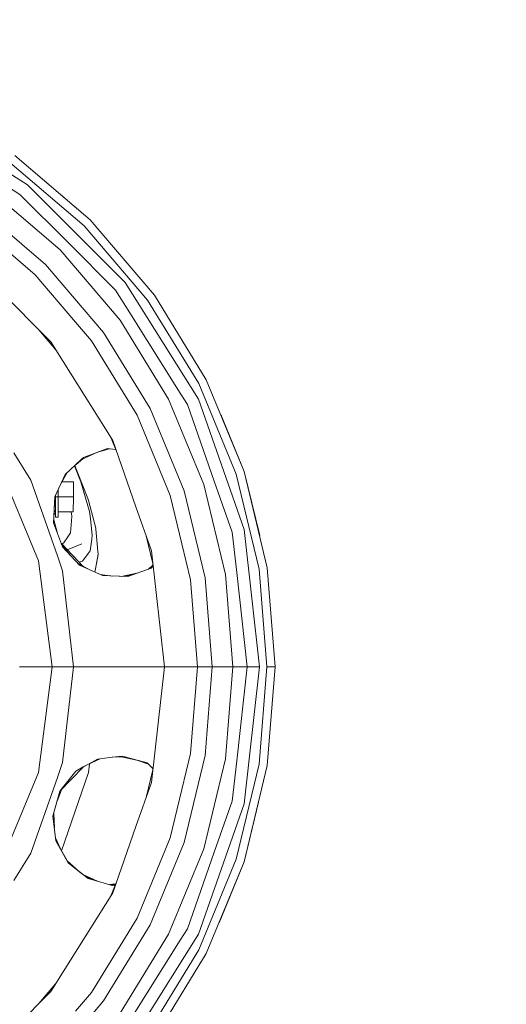
# Model space of a CAD drawing. Units: millimetres. Extents: x 425 to 9305, y -450 to 4475.
# Drawn here: x 7207 to 7437, y 553 to 1017 of the extents above; entities that cross this region are included whole.
import ezdxf

# ---------------------------------------------------------------- set-up
doc = ezdxf.new("R2010")
doc.units = ezdxf.units.MM
doc.layers.add('1', color=7, linetype='Continuous', true_color=0xffffff)
doc.styles.add('blockfont', font='simplex.shx')
doc.dimstyles.get("Standard").update_dxf_attribs({"dimtxt": 0.18, "dimasz": 0.18, "dimexe": 0.18, "dimexo": 0.0625, "dimgap": 0.09, "dimtad": 0, "dimtih": 1, "dimtoh": 1, "dimdec": 4, "dimzin": 0, "dimdsep": 46, "dimtxsty": 'Standard', "dimcen": 0.09, "dimadec": 0, "dimazin": 0, "dimtfac": 1, "dimtdec": 4, "dimtofl": 0, "dimtmove": 0, "dimatfit": 3, "dimfxl": 1, "dimtolj": 1, "dimtzin": 0, "dimarcsym": 0})

# ---------------------------------------------------------------- blocks, each defined once
blk = doc.blocks.new('_U7')
at = {"layer": '1', "color": 18, "lineweight": 13}
for p, q in [((655.40002, 1198.920756), (655.40002, -413.322486)), ((9065.574628, 1011.112481), (9065.574628, -413.322486)), ((655.40002, -410.147486), (4779.681074, -410.147486)), ((9065.574628, -410.147486), (4941.293574, -410.147486))]:
    blk.add_line(p, q, dxfattribs=at)
at = {"layer": '1', "color": 18, "lineweight": 70}
for points in [[(655.40002, -410.147486), (705.39997, -396.750026), (705.400069, -423.544946)], [(9065.574628, -410.147486), (9015.574677, -423.544946), (9015.574579, -396.750026)]]:
    blk.add_solid(points, dxfattribs=at)
at = {"layer": '1', "color": 18, "linetype": 'Continuous', "lineweight": 13, "insert": (4783.918574, -449.043319), "char_height": 50, "attachment_point": 7, "line_spacing_factor": 0.903614, "style": 'blockfont'}
blk.add_mtext('\\W1.1836;OAL', dxfattribs=at)

msp = doc.modelspace()

# ---------------------------------------------------------------- linework, layer by layer
at = {"layer": '1', "color": 18, "linetype": 'Continuous', "lineweight": 13}
for p, q in [((7155.863029, 973.622341), (7210.920554, 939.027328)), ((7204.848987, 952.834685), (7240.36954, 922.497172)), ((7228.554469, 932.659049), (7204.848987, 952.834685)), ((7202.520114, 949.629028), (7237.567645, 919.695396)), ((7207.30899, 934.498567), (7196.539145, 941.26596)), ((7256.899577, 893.048186), (7210.920554, 939.027328)), ((7226.261836, 908.389468), (7193.121654, 936.693687)), ((7207.30899, 934.498567), (7229.840022, 911.967654)), ((7228.554469, 932.659049), (7240.36954, 922.497172)), ((7187.390548, 928.805251), (7219.367248, 901.49476)), ((7237.567645, 919.695396), (7267.501098, 884.647507)), ((7270.706874, 886.976619), (7240.36954, 922.497172)), ((7192.224723, 915.618915), (7214.482051, 896.609564)), ((7252.371055, 889.436741), (7229.840022, 911.967654)), ((7226.261836, 908.389468), (7254.565936, 875.249524)), ((7221.83488, 865.084905), (7182.957393, 903.962393)), ((7246.677619, 869.51818), (7219.367248, 901.49476)), ((7214.482051, 896.609564), (7233.491164, 874.352474)), ((7256.899577, 893.048186), (7291.49459, 837.99066)), ((7259.138328, 878.666658), (7252.371055, 889.436741)), ((7270.706874, 886.976619), (7295.114261, 847.147484)), ((7267.501098, 884.647507), (7291.583758, 845.348615)), ((7259.138328, 878.666658), (7282.895785, 840.857048)), ((7233.491164, 874.352474), (7241.088134, 865.457434)), ((7277.337295, 838.089843), (7254.565936, 875.249524)), ((7216.265877, 870.653908), (7224.096458, 861.485525)), ((7246.677619, 869.51818), (7268.649798, 833.663125)), ((7221.83488, 865.084905), (7227.673274, 855.792899)), ((7262.493831, 830.526609), (7241.088134, 865.457434)), ((7251.086455, 818.531055), (7227.673274, 855.792899)), ((7291.583758, 845.348615), (7309.221965, 802.766223)), ((7312.990409, 803.990621), (7295.114261, 847.147484)), ((7286.275607, 835.477371), (7282.895785, 840.857048)), ((7294.015628, 797.825355), (7277.337295, 838.089843)), ((7286.275607, 835.477371), (7298.908931, 799.374718)), ((7291.49459, 837.99066), (7312.970859, 776.6154)), ((7262.493831, 830.526609), (7264.730674, 825.126428)), ((7284.742099, 794.812221), (7268.649798, 833.663125)), ((7301.931554, 830.820391), (7312.990409, 803.990621)), ((7264.730674, 825.126428), (7278.17176, 792.677302)), ((7249.909005, 820.404956), (7253.269722, 812.291619)), ((7251.086455, 818.531055), (7261.985522, 787.383218)), ((7212.450248, 799.924869), (7204.410296, 812.720556)), ((7236.010295, 809.440512), (7243.849387, 813.040798)), ((7248.543006, 814.783592), (7237.248164, 810.58969)), ((7244.360194, 813.230467), (7249.465025, 814.687326)), ((7249.440617, 814.689874), (7244.41452, 813.250639)), ((7252.404495, 814.380422), (7248.543006, 814.783592)), ((7215.972644, 761.865516), (7196.725589, 808.332701)), ((7228.60263, 802.564044), (7236.011806, 809.441206)), ((7236.010295, 809.440512), (7228.60263, 802.564044)), ((7236.988936, 809.889976), (7233.725185, 807.318776)), ((7236.972054, 809.882223), (7233.815012, 807.402153)), ((7236.010295, 809.440512), (7237.248164, 810.58969)), ((7226.408716, 797.862884), (7229.543043, 803.437021)), ((7232.971028, 806.61877), (7233.261329, 805.91001)), ((7233.194805, 806.82648), (7234.316092, 803.972263)), ((7236.049872, 799.101968), (7233.261329, 805.91001)), ((7234.316092, 803.972263), (7239.339095, 791.185756)), ((7309.221965, 802.766223), (7319.981795, 757.948775)), ((7312.990409, 803.990621), (7323.895198, 758.568663)), ((7320.309859, 773.73435), (7312.990409, 803.990621)), ((7224.945765, 764.215011), (7212.450248, 799.924869)), ((7228.60263, 802.564044), (7223.678809, 792.013187)), ((7227.094847, 799.08311), (7232.474071, 799.077649)), ((7227.323136, 799.489103), (7227.481631, 799.082717)), ((7232.471686, 792.016525), (7232.474071, 799.077649)), ((7236.049872, 799.101968), (7240.087253, 785.126943)), ((7307.323676, 775.32639), (7298.908931, 799.374718)), ((7225.312045, 795.512917), (7225.310069, 792.023678)), ((7284.742099, 794.812221), (7294.558745, 753.922243)), ((7294.015628, 797.825355), (7304.189425, 755.447526)), ((7223.700863, 792.060445), (7223.142844, 779.823441)), ((7223.678809, 792.013187), (7223.142844, 779.823441)), ((7224.045974, 788.831014), (7223.493916, 787.522217)), ((7223.511608, 787.910201), (7224.132732, 792.985863)), ((7224.131572, 792.983377), (7223.514513, 787.973908)), ((7224.045974, 788.831014), (7224.030715, 785.871525)), ((7224.076968, 789.645333), (7224.045974, 788.831014)), ((7224.085862, 792.602849), (7224.076968, 789.645333)), ((7224.084124, 792.024944), (7225.310069, 792.023678)), ((7225.310069, 792.023678), (7225.300532, 785.288591)), ((7225.310069, 792.023676), (7232.471686, 792.016525)), ((7232.471686, 792.016525), (7232.459765, 784.955282)), ((7239.339095, 791.185756), (7239.563209, 790.335436)), ((7239.563209, 790.335436), (7242.999297, 777.297516)), ((7278.17176, 792.677302), (7283.637267, 769.91107)), ((7224.021178, 784.855504), (7223.301521, 783.303132)), ((7224.030715, 785.871525), (7223.36307, 784.652853)), ((7224.020107, 784.853193), (7224.020225, 782.500047)), ((7224.020225, 782.500047), (7224.02729, 785.860288)), ((7224.021178, 784.855504), (7224.026332, 785.404521)), ((7224.026332, 785.404521), (7224.030715, 785.871525)), ((7225.290519, 782.498736), (7225.299362, 784.962543)), ((7225.299362, 784.962552), (7225.300532, 785.288591)), ((7225.299362, 784.962552), (7232.459765, 784.955282)), ((7225.299362, 784.962543), (7232.451182, 784.955282)), ((7231.803637, 782.951612), (7231.38587, 784.956364)), ((7232.459765, 784.955282), (7232.451182, 784.955282)), ((7240.219813, 784.009118), (7240.087253, 785.126943)), ((7261.985522, 787.383218), (7269.245368, 766.635318)), ((7223.142844, 779.823441), (7227.395755, 768.43359)), ((7223.142844, 779.823441), (7227.413635, 768.4144)), ((7224.820536, 775.341634), (7223.204554, 781.176688)), ((7224.020225, 782.500047), (7225.290519, 782.498736)), ((7231.629115, 780.671615), (7231.19424, 774.995346)), ((7231.629115, 780.671615), (7231.803637, 782.951612)), ((7240.219813, 784.009118), (7240.498286, 781.656403)), ((7241.405707, 773.998637), (7240.498286, 781.656403)), ((7231.19424, 774.995346), (7229.915839, 773.209472)), ((7242.999297, 777.297516), (7243.063193, 777.055282)), ((7243.148547, 776.731152), (7243.063193, 777.055282)), ((7243.148547, 776.731152), (7244.06026, 766.397257)), ((7307.323676, 775.32639), (7309.461814, 756.350894)), ((7312.970859, 776.6154), (7320.251208, 712.000031)), ((7227.799159, 770.252366), (7226.808279, 770.031554)), ((7227.799159, 770.252366), (7229.915839, 773.209472)), ((7241.126281, 772.05791), (7240.344745, 766.630907)), ((7241.126281, 772.05791), (7241.405707, 773.998637)), ((7266.817043, 773.575223), (7269.919471, 760.65254)), ((7226.83161, 769.969228), (7237.156135, 759.253282)), ((7231.149961, 764.404413), (7226.942484, 769.673039)), ((7227.395755, 768.43359), (7235.36275, 759.883065)), ((7229.634587, 767.059985), (7236.472827, 769.869108)), ((7229.634587, 767.059985), (7236.472827, 769.869108)), ((7239.394408, 765.310545), (7240.325671, 766.604442)), ((7240.344745, 766.630907), (7240.325671, 766.604442)), ((7244.18233, 765.013118), (7244.06026, 766.397257)), ((7269.245368, 766.635318), (7275.401336, 712.000031)), ((7283.637267, 769.91107), (7287.735206, 752.841492)), ((7222.537738, 712.000031), (7215.972644, 761.865516)), ((7227.437716, 757.092972), (7224.945765, 764.215011)), ((7235.196249, 761.287471), (7236.776095, 761.672516)), ((7239.394408, 765.310545), (7236.776095, 761.672516)), ((7242.84814, 758.147378), (7244.18233, 765.013118)), ((7242.84814, 758.147378), (7244.168979, 764.783997)), ((7244.18233, 765.013118), (7244.168979, 764.783997)), ((7232.518416, 712.000031), (7227.437716, 757.092972)), ((7234.67261, 760.623753), (7237.156135, 759.253282)), ((7235.36275, 759.883065), (7236.833793, 759.205479)), ((7235.36275, 759.883065), (7246.253151, 754.885078)), ((7246.209842, 754.886765), (7236.833793, 759.205479)), ((7239.342796, 758.056483), (7237.126239, 759.284311)), ((7239.237639, 758.104743), (7237.156135, 759.253282)), ((7242.84814, 758.147378), (7242.545021, 756.586869)), ((7258.103114, 754.423518), (7269.125682, 758.450885)), ((7270.003913, 759.903095), (7267.884571, 757.997414)), ((7270.03801, 759.600477), (7268.07853, 758.068282)), ((7270.068498, 759.329899), (7269.099505, 758.44132)), ((7270.069816, 759.318196), (7269.125682, 758.450885)), ((7270.003913, 759.903095), (7269.919471, 760.65254)), ((7269.919471, 760.65254), (7270.003913, 759.903095)), ((7270.003913, 759.903095), (7269.919471, 760.65254)), ((7314.45859, 712.000031), (7309.461814, 756.350894)), ((7319.981795, 757.948775), (7323.598128, 712.000031)), ((7323.895198, 758.568663), (7327.560168, 712.000031)), ((7250.818376, 754.707252), (7245.154039, 755.389499)), ((7250.818263, 754.707266), (7245.154039, 755.389499)), ((7246.209842, 754.886765), (7253.88835, 754.587669)), ((7258.103114, 754.423518), (7246.209842, 754.886765)), ((7253.88835, 754.587669), (7258.103114, 754.423518)), ((7262.376529, 756.029386), (7254.971952, 754.545466)), ((7262.376529, 756.029386), (7256.816222, 754.473638)), ((7262.898515, 756.175636), (7262.373801, 756.02884)), ((7262.898515, 756.175636), (7262.373801, 756.02884)), ((7262.896259, 756.174812), (7262.376529, 756.029386)), ((7290.949565, 712.000031), (7287.735206, 752.841492)), ((7297.858458, 712.000031), (7294.558745, 753.922243)), ((7307.608825, 712.000031), (7304.189425, 755.447526)), ((7207.050067, 712.000031), (7215.75616, 712.000031)), ((7222.537738, 712.000031), (7215.75616, 712.000031)), ((7215.972644, 662.134547), (7222.537738, 712.000031)), ((7232.518416, 712.000031), (7222.537738, 712.000031)), ((7227.437716, 666.906972), (7232.518416, 712.000031)), ((7257.863265, 712.000031), (7232.518416, 712.000031)), ((7275.401336, 712.000031), (7257.863265, 712.000031)), ((7275.401336, 712.000031), (7269.245368, 657.364626)), ((7279.449683, 712.000031), (7275.401336, 712.000031)), ((7290.949565, 712.000031), (7279.449683, 712.000031)), ((7287.735206, 671.158452), (7290.949565, 712.000031)), ((7297.858458, 712.000031), (7290.949565, 712.000031)), ((7297.858458, 712.000031), (7294.558745, 670.0777)), ((7307.608825, 712.000031), (7297.858458, 712.000031)), ((7307.608825, 712.000031), (7304.189425, 668.552418)), ((7314.45859, 712.000031), (7307.608825, 712.000031)), ((7314.45859, 712.000031), (7309.461814, 667.649169)), ((7312.970859, 647.384662), (7320.251208, 712.000031)), ((7320.251208, 712.000031), (7314.45859, 712.000031)), ((7323.598128, 712.000031), (7319.981795, 666.051168)), ((7327.560168, 712.000031), (7323.598128, 712.000031)), ((7327.560168, 712.000031), (7323.895198, 665.43128)), ((7239.341943, 665.943069), (7245.154353, 668.610588)), ((7245.154259, 668.610577), (7239.34399, 665.944203)), ((7243.880492, 668.457169), (7239.34399, 665.944203)), ((7243.880492, 668.457169), (7239.344147, 665.944275)), ((7245.154424, 668.610653), (7243.880492, 668.457169)), ((7243.880492, 668.457169), (7245.154259, 668.610577)), ((7245.154353, 668.610588), (7250.817666, 669.292655)), ((7250.813925, 669.292509), (7245.154518, 668.610664)), ((7253.91553, 669.66619), (7250.814038, 669.292522)), ((7250.81778, 669.292668), (7253.916906, 669.665914)), ((7254.953666, 669.458141), (7250.940147, 669.307406)), ((7255.592566, 669.86825), (7253.91553, 669.66619)), ((7254.971952, 669.454477), (7253.91553, 669.66619)), ((7262.373801, 667.971104), (7254.972, 669.454467)), ((7256.814997, 669.526257), (7255.592566, 669.86825)), ((7267.195445, 666.622181), (7256.815012, 669.526253)), ((7287.735206, 671.158452), (7283.637267, 654.088874)), ((7284.742099, 629.187722), (7294.558745, 670.0777)), ((7294.015628, 626.174588), (7304.189425, 668.552418)), ((7227.437716, 666.906972), (7224.945765, 659.784932)), ((7226.097327, 653.268714), (7237.126366, 664.715765)), ((7239.3421, 665.943141), (7233.695727, 662.815351)), ((7237.175685, 664.743085), (7233.695727, 662.815351)), ((7239.341943, 665.943069), (7237.175685, 664.743085)), ((7240.049016, 666.26757), (7239.582282, 662.057776)), ((7262.899121, 667.824138), (7267.884386, 666.002703)), ((7262.954329, 667.808693), (7267.866568, 666.018724)), ((7262.954329, 667.808693), (7267.866568, 666.018724)), ((7267.866549, 666.018741), (7262.954935, 667.808523)), ((7270.003915, 664.096875), (7267.195445, 666.622181)), ((7307.323676, 648.673553), (7309.461814, 667.649169)), ((7319.981795, 666.051168), (7309.221965, 621.23384)), ((7323.895198, 665.43128), (7312.990409, 620.009322)), ((7196.725589, 615.667243), (7215.972644, 662.134547)), ((7212.450248, 624.075074), (7224.945765, 659.784932)), ((7226.097327, 653.268714), (7233.695727, 662.815351)), ((7239.582282, 662.057776), (7226.917228, 625.232779)), ((7269.919475, 663.347453), (7266.817017, 650.424686)), ((7269.245368, 657.364626), (7261.985522, 636.616845)), ((7226.097327, 653.268714), (7222.842914, 641.554255)), ((7226.097327, 653.268714), (7222.846039, 641.528717)), ((7224.820509, 648.658283), (7226.831616, 654.030832)), ((7283.637267, 654.088874), (7278.17176, 631.322641)), ((7312.970859, 647.384662), (7291.49459, 586.009283)), ((7307.323676, 648.673553), (7298.908931, 624.625344)), ((7319.813854, 648.215265), (7312.990409, 620.009322)), ((7222.842914, 641.554255), (7224.262458, 629.954119)), ((7223.5116, 636.089932), (7223.204553, 642.823267)), ((7251.086455, 605.468888), (7261.985522, 636.616845)), ((7226.408835, 626.136923), (7224.132732, 631.0142)), ((7226.352205, 626.237637), (7224.13952, 630.95873)), ((7278.17176, 631.322641), (7264.730674, 598.873634)), ((7224.262458, 629.954119), (7230.135649, 619.509023)), ((7224.262458, 629.954119), (7230.101329, 619.536061)), ((7284.742099, 629.187722), (7268.649798, 590.336938)), ((7212.450248, 624.075074), (7204.410296, 611.279387)), ((7294.015628, 626.174588), (7277.337295, 585.91022)), ((7286.275607, 588.522572), (7298.908931, 624.625344)), ((7233.725202, 616.681201), (7229.542827, 620.563319)), ((7230.101329, 619.536061), (7236.137134, 614.780922)), ((7239.450675, 612.170715), (7230.101329, 619.536061)), ((7309.221965, 621.23384), (7291.583758, 578.651328)), ((7295.114261, 576.85246), (7312.990409, 620.009322)), ((7301.127654, 591.229338), (7312.990409, 620.009322)), ((7236.137134, 614.780922), (7239.450675, 612.170715)), ((7236.988886, 614.110095), (7243.851882, 610.957999)), ((7238.438898, 612.967732), (7243.851882, 610.957999)), ((7239.450675, 612.170715), (7250.735503, 608.950038)), ((7244.360283, 610.769518), (7243.848596, 610.959508)), ((7244.360283, 610.769518), (7243.848596, 610.959508)), ((7244.35728, 610.770376), (7243.851882, 610.957999)), ((7252.404534, 609.619644), (7249.464754, 609.312708)), ((7252.292358, 609.348834), (7249.663372, 609.256023)), ((7253.269752, 611.708435), (7249.908992, 603.594968)), ((7252.200957, 609.128175), (7250.708898, 608.957631)), ((7252.196895, 609.118368), (7250.735503, 608.950038)), ((7251.086455, 605.468888), (7227.673274, 568.207044)), ((7264.730674, 598.873634), (7262.493831, 593.473334)), ((7241.088134, 558.542509), (7262.493831, 593.473334)), ((7246.677619, 554.481764), (7268.649798, 590.336938)), ((7254.565936, 548.750419), (7277.337295, 585.91022)), ((7291.49459, 586.009283), (7256.899577, 530.951757)), ((7282.895785, 583.143015), (7286.275607, 588.522572)), ((7282.895785, 583.143015), (7259.138328, 545.333404)), ((7291.583758, 578.651328), (7267.501098, 539.352436)), ((7270.706874, 537.023325), (7295.114261, 576.85246)), ((7227.673274, 568.207044), (7221.83488, 558.915157)), ((7224.096285, 562.514215), (7216.266475, 553.346735)), ((7182.957393, 520.037551), (7221.83488, 558.915157)), ((7241.088134, 558.542509), (7233.491164, 549.647589)), ((7246.677619, 554.481764), (7219.367248, 522.505302))]:
    msp.add_line(p, q, dxfattribs=at)

# ---------------------------------------------------------------- dimensions: what is measured, and where the dimension line sits
dim = msp.add_linear_dim(base=(655.40002, -410.147486), p1=(9065.574628, 1146.049995), p2=(655.40002, 1200.508256), text='\\C18;OAL', dimstyle='Standard', override={"dimtxt": 50, "dimasz": 50, "dimexe": 3.175, "dimexo": 1.5875, "dimgap": 1.5875, "dimtih": 1, "dimtoh": 1, "dimdec": 1, "dimlfac": 0.03937, "dimdsep": 46, "dimlunit": 2, "dimpost": '', "dimtxsty": 'blockfont', "dimsah": 1, "dimse1": 0, "dimse2": 0, "dimsd1": 0, "dimsd2": 0, "dimclrd": 18, "dimclre": 18, "dimclrt": 18, "dimtol": 0, "dimtm": -0.1, "dimtfac": 1, "dimtdec": 2, "dimtofl": 1, "dimtmove": 0, "dimlwd": 13, "dimlwe": 13}, dxfattribs=at)
dim.commit()
dim.dimension.update_dxf_attribs({"geometry": '_U7', "text_midpoint": (4860.487324, -410.147486), "dimtype": 160})

doc.saveas('drawing.dxf')
